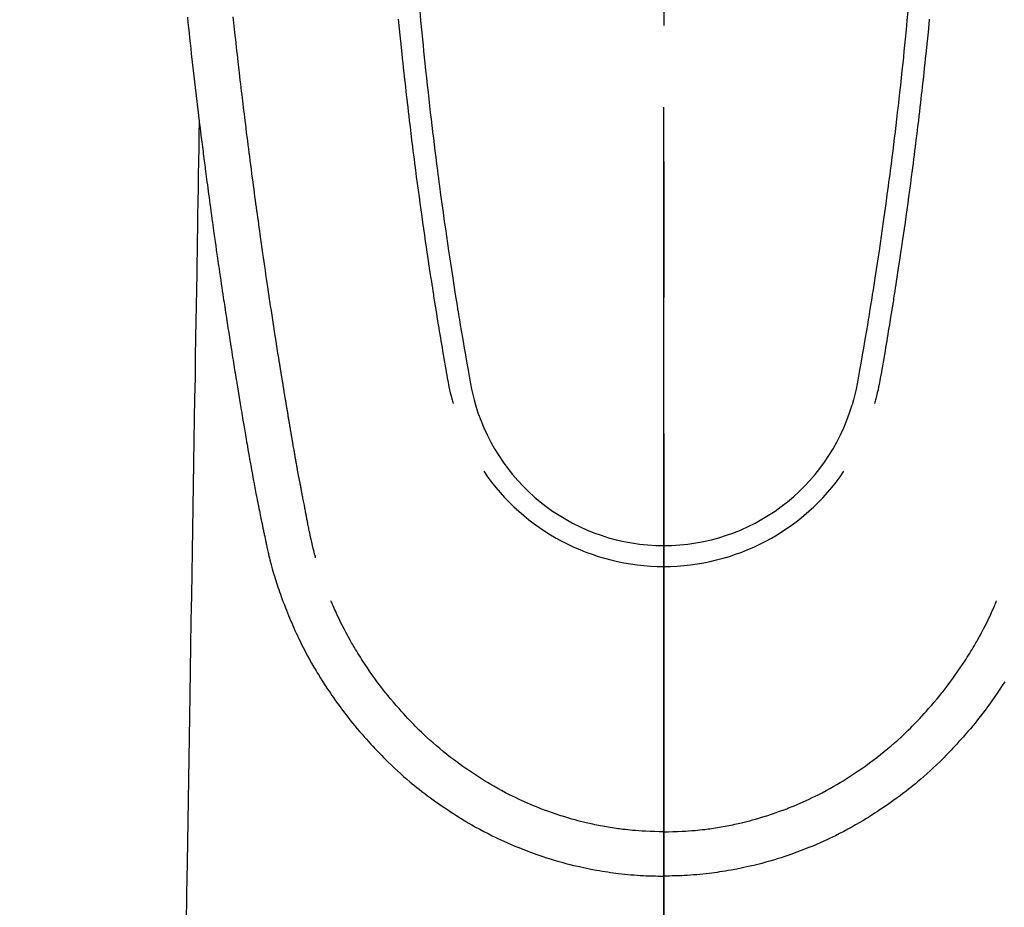
# Model space of a CAD drawing. Extents: x 28111 to 54233, y -10810 to -2410.
# Drawn here: x 43273 to 43319, y -3821 to -3780 of the extents above; entities that cross this region are included whole.
import ezdxf

# ---------------------------------------------------------------- set-up
doc = ezdxf.new("R2010")
doc.units = 0
doc.header["$LTSCALE"] = 50
doc.header["$MEASUREMENT"] = 0
doc.linetypes.add('CENTER2', pattern=[1.125, 0.75, -0.125, 0.125, -0.125])
doc.layers.get('0').update_dxf_attribs({"linetype": 'CONTINUOUS'})
for name, color, linetype in [('150-機器', 8, 'CONTINUOUS'), ('160-文字', 254, 'CONTINUOUS'), ('166-寸法B', 11, 'CONTINUOUS')]:
    doc.layers.add(name, color=color, linetype=linetype)
doc.styles.add('KH001', font='txt')
doc.dimstyles.new('KH1xx030', dxfattribs={"dimscale": 30, "dimtxt": 2, "dimasz": 0.6, "dimexe": 0.3, "dimexo": 1.2, "dimgap": 0.5, "dimtad": 3, "dimdec": 1, "dimdsep": 46, "dimlunit": 6, "dimtxsty": 'KH001', "dimblk": 'DOT', "dimcen": 1, "dimdle": 1, "dimclrd": 256, "dimclre": 256, "dimclrt": 256, "dimadec": 0, "dimazin": 0, "dimtfac": 1, "dimtdec": 1, "dimtix": 1, "dimtmove": 2, "dimatfit": 3, "dimldrblk": 'CLOSEDBLANK', "dimfxl": 1, "dimtolj": 1, "dimtzin": 0, "dimlwd": -1, "dimlwe": -1, "dimarcsym": 0})

# ---------------------------------------------------------------- blocks, each defined once
blk = doc.blocks.new('_ClosedBlank')
at = {"color": 0, "linetype": 'ByBlock', "lineweight": -2}
for p, q in [((-1, 0.1667), (0, 0)), ((-1, 0.1667), (-1, -0.1667)), ((0, 0), (-1, -0.1667))]:
    blk.add_line(p, q, dxfattribs=at)
blk = doc.blocks.new('_Dot')
at = {"color": 0, "linetype": 'ByBlock', "lineweight": -2}
blk.add_line((-0.5, 0), (-1, 0), dxfattribs=at)
at = {"color": 0, "linetype": 'ByBlock', "const_width": 0.5}
blk.add_lwpolyline([(-0.25, 0, 1), (0.25, 0, 1)], format="xyb", close=True, dxfattribs=at)

msp = doc.modelspace()

# ---------------------------------------------------------------- linework, layer by layer
at = {"layer": '150-機器', "color": 161, "linetype": 'CENTER2'}
msp.add_line((43302.866, -3574.129), (43302.866, -4065.57), dxfattribs=at)
at = {"layer": '150-機器', "color": 13, "linetype": 'Continuous'}
for points in [[(43291.651, -3779.714), (43291.691, -3780.143), (43291.732, -3780.572), (43291.774, -3781.002), (43291.801, -3781.275), (43291.828, -3781.549), (43291.856, -3781.822), (43291.884, -3782.096), (43291.92, -3782.434), (43291.956, -3782.772), (43291.993, -3783.109), (43292.03, -3783.447), (43292.065, -3783.756), (43292.1, -3784.065), (43292.136, -3784.373), (43292.172, -3784.682), (43292.206, -3784.97), (43292.24, -3785.258), (43292.275, -3785.547), (43292.31, -3785.835), (43292.348, -3786.135), (43292.386, -3786.436), (43292.424, -3786.736), (43292.463, -3787.037), (43292.486, -3787.215), (43292.509, -3787.394), (43292.533, -3787.573), (43292.557, -3787.752), (43292.611, -3788.157), (43292.666, -3788.563), (43292.722, -3788.968), (43292.779, -3789.373), (43292.827, -3789.71), (43292.876, -3790.047), (43292.925, -3790.384), (43292.975, -3790.721), (43293.018, -3791.009), (43293.061, -3791.296), (43293.105, -3791.584), (43293.149, -3791.872), (43293.182, -3792.087), (43293.216, -3792.303), (43293.25, -3792.518), (43293.284, -3792.734), (43293.31, -3792.901), (43293.337, -3793.068), (43293.364, -3793.235), (43293.391, -3793.402), (43293.411, -3793.523), (43293.431, -3793.644), (43293.45, -3793.765), (43293.47, -3793.885), (43293.512, -3794.137), (43293.554, -3794.388), (43293.596, -3794.639), (43293.639, -3794.89), (43293.692, -3795.201), (43293.747, -3795.511), (43293.801, -3795.822), (43293.854, -3796.133), (43293.884, -3796.311), (43293.915, -3796.489), (43293.947, -3796.666), (43293.981, -3796.844), (43294.033, -3797.087), (43294.09, -3797.329), (43294.15, -3797.571), (43294.212, -3797.812)], [(43314.082, -3779.714), (43314.041, -3780.143), (43314, -3780.573), (43313.958, -3781.002), (43313.931, -3781.276), (43313.904, -3781.549), (43313.876, -3781.823), (43313.848, -3782.096), (43313.812, -3782.434), (43313.776, -3782.772), (43313.739, -3783.11), (43313.702, -3783.447), (43313.667, -3783.756), (43313.632, -3784.065), (43313.597, -3784.374), (43313.56, -3784.682), (43313.526, -3784.971), (43313.492, -3785.259), (43313.457, -3785.547), (43313.422, -3785.835), (43313.384, -3786.136), (43313.346, -3786.436), (43313.308, -3786.737), (43313.269, -3787.037), (43313.246, -3787.216), (43313.223, -3787.395), (43313.199, -3787.573), (43313.175, -3787.752), (43313.121, -3788.158), (43313.066, -3788.563), (43313.01, -3788.968), (43312.953, -3789.374), (43312.905, -3789.711), (43312.856, -3790.048), (43312.807, -3790.384), (43312.757, -3790.721), (43312.714, -3791.009), (43312.671, -3791.297), (43312.627, -3791.584), (43312.583, -3791.872), (43312.55, -3792.088), (43312.516, -3792.303), (43312.482, -3792.518), (43312.448, -3792.734), (43312.421, -3792.901), (43312.395, -3793.068), (43312.368, -3793.235), (43312.34, -3793.402), (43312.321, -3793.523), (43312.301, -3793.644), (43312.281, -3793.765), (43312.262, -3793.886), (43312.22, -3794.137), (43312.178, -3794.388), (43312.136, -3794.639), (43312.093, -3794.89), (43312.039, -3795.201), (43311.985, -3795.511), (43311.931, -3795.822), (43311.878, -3796.133), (43311.848, -3796.311), (43311.817, -3796.489), (43311.785, -3796.667), (43311.751, -3796.844), (43311.699, -3797.087), (43311.642, -3797.329), (43311.582, -3797.571), (43311.52, -3797.812)], [(43280.969, -3779.993), (43280.995, -3780.232), (43281.02, -3780.472), (43281.046, -3780.712), (43281.072, -3780.951), (43281.098, -3781.19), (43281.125, -3781.429), (43281.151, -3781.668), (43281.239, -3782.443), (43281.329, -3783.217), (43281.421, -3783.991), (43281.514, -3784.765), (43281.534, -3784.927), (43281.554, -3785.088), (43281.574, -3785.25), (43281.594, -3785.412), (43281.607, -3785.517), (43281.62, -3785.622), (43281.634, -3785.728), (43281.647, -3785.833), (43281.661, -3785.942), (43281.675, -3786.052), (43281.689, -3786.161), (43281.703, -3786.271), (43281.716, -3786.376), (43281.73, -3786.482), (43281.743, -3786.587), (43281.757, -3786.693), (43281.769, -3786.785), (43281.781, -3786.878), (43281.793, -3786.971), (43281.805, -3787.064), (43281.821, -3787.186), (43281.837, -3787.308), (43281.853, -3787.431), (43281.869, -3787.553), (43281.888, -3787.697), (43281.908, -3787.841), (43281.927, -3787.984), (43281.946, -3788.128), (43281.966, -3788.28), (43281.987, -3788.432), (43282.007, -3788.585), (43282.028, -3788.737), (43282.052, -3788.911), (43282.075, -3789.084), (43282.099, -3789.258), (43282.124, -3789.431), (43282.141, -3789.554), (43282.158, -3789.677), (43282.175, -3789.8), (43282.192, -3789.923), (43282.219, -3790.114), (43282.247, -3790.305), (43282.274, -3790.495), (43282.301, -3790.686), (43282.315, -3790.782), (43282.328, -3790.878), (43282.342, -3790.975), (43282.356, -3791.071), (43282.373, -3791.187), (43282.39, -3791.304), (43282.407, -3791.42), (43282.424, -3791.537), (43282.45, -3791.716), (43282.476, -3791.896), (43282.503, -3792.075), (43282.53, -3792.255), (43282.552, -3792.408), (43282.575, -3792.561), (43282.598, -3792.713), (43282.621, -3792.866), (43282.638, -3792.976), (43282.655, -3793.086), (43282.671, -3793.196), (43282.688, -3793.306), (43282.708, -3793.436), (43282.728, -3793.566), (43282.748, -3793.696), (43282.768, -3793.826), (43282.801, -3794.043), (43282.835, -3794.26), (43282.869, -3794.476), (43282.903, -3794.693), (43282.925, -3794.837), (43282.948, -3794.98), (43282.97, -3795.123), (43282.993, -3795.267), (43283.012, -3795.387), (43283.032, -3795.507), (43283.051, -3795.627), (43283.07, -3795.748), (43283.106, -3795.972), (43283.143, -3796.196), (43283.179, -3796.42), (43283.216, -3796.644), (43283.226, -3796.706), (43283.236, -3796.767), (43283.246, -3796.829), (43283.256, -3796.891), (43283.303, -3797.179), (43283.35, -3797.467), (43283.398, -3797.755), (43283.446, -3798.042), (43283.456, -3798.101), (43283.466, -3798.159), (43283.475, -3798.218), (43283.485, -3798.276), (43283.511, -3798.433), (43283.538, -3798.591), (43283.564, -3798.748), (43283.591, -3798.905), (43283.607, -3798.999), (43283.623, -3799.093), (43283.639, -3799.187), (43283.655, -3799.281), (43283.673, -3799.391), (43283.692, -3799.5), (43283.711, -3799.61), (43283.729, -3799.719), (43283.755, -3799.866), (43283.78, -3800.014), (43283.806, -3800.161), (43283.832, -3800.308), (43283.844, -3800.376), (43283.856, -3800.443), (43283.868, -3800.51), (43283.88, -3800.578), (43283.919, -3800.792), (43283.958, -3801.007), (43283.997, -3801.221), (43284.038, -3801.435), (43284.054, -3801.525), (43284.071, -3801.614), (43284.088, -3801.703), (43284.105, -3801.793), (43284.124, -3801.888), (43284.143, -3801.984), (43284.161, -3802.08), (43284.18, -3802.176), (43284.195, -3802.248), (43284.209, -3802.321), (43284.223, -3802.394), (43284.238, -3802.467), (43284.258, -3802.567), (43284.279, -3802.667), (43284.299, -3802.767), (43284.32, -3802.868), (43284.335, -3802.941), (43284.35, -3803.014), (43284.365, -3803.088), (43284.38, -3803.161), (43284.401, -3803.265), (43284.423, -3803.369), (43284.445, -3803.473), (43284.466, -3803.577), (43284.476, -3803.623), (43284.485, -3803.669), (43284.495, -3803.714), (43284.504, -3803.76), (43284.524, -3803.856), (43284.544, -3803.951), (43284.564, -3804.046), (43284.584, -3804.141), (43284.595, -3804.192), (43284.605, -3804.243), (43284.616, -3804.294), (43284.627, -3804.345), (43284.641, -3804.407), (43284.655, -3804.47), (43284.669, -3804.533), (43284.683, -3804.595), (43284.694, -3804.646), (43284.706, -3804.696), (43284.718, -3804.747), (43284.73, -3804.798), (43284.738, -3804.831), (43284.747, -3804.865), (43284.755, -3804.899), (43284.764, -3804.932), (43284.772, -3804.968), (43284.781, -3805.003), (43284.79, -3805.038), (43284.798, -3805.074)], [(43286.864, -3804.835), (43286.852, -3804.792), (43286.841, -3804.749), (43286.83, -3804.705), (43286.818, -3804.662), (43286.811, -3804.636), (43286.805, -3804.61), (43286.798, -3804.583), (43286.791, -3804.557), (43286.783, -3804.525), (43286.775, -3804.493), (43286.767, -3804.461), (43286.759, -3804.429), (43286.751, -3804.396), (43286.743, -3804.364), (43286.735, -3804.331), (43286.727, -3804.299), (43286.718, -3804.26), (43286.709, -3804.22), (43286.7, -3804.181), (43286.69, -3804.141), (43286.683, -3804.109), (43286.676, -3804.077), (43286.669, -3804.046), (43286.662, -3804.014), (43286.653, -3803.974), (43286.644, -3803.935), (43286.635, -3803.896), (43286.627, -3803.857), (43286.62, -3803.827), (43286.614, -3803.796), (43286.607, -3803.766), (43286.601, -3803.735), (43286.593, -3803.699), (43286.586, -3803.663), (43286.578, -3803.626), (43286.571, -3803.59), (43286.558, -3803.528), (43286.546, -3803.467), (43286.534, -3803.406), (43286.522, -3803.344), (43286.513, -3803.297), (43286.503, -3803.25), (43286.494, -3803.202), (43286.485, -3803.155), (43286.476, -3803.11), (43286.468, -3803.065), (43286.46, -3803.02), (43286.451, -3802.975), (43286.442, -3802.929), (43286.434, -3802.883), (43286.425, -3802.837), (43286.416, -3802.791), (43286.406, -3802.734), (43286.395, -3802.677), (43286.385, -3802.62), (43286.374, -3802.563), (43286.365, -3802.513), (43286.356, -3802.462), (43286.346, -3802.411), (43286.336, -3802.36), (43286.323, -3802.295), (43286.31, -3802.229), (43286.296, -3802.164), (43286.283, -3802.099), (43286.273, -3802.048), (43286.263, -3801.998), (43286.253, -3801.947), (43286.244, -3801.896), (43286.236, -3801.855), (43286.228, -3801.813), (43286.22, -3801.771), (43286.212, -3801.73), (43286.203, -3801.685), (43286.195, -3801.641), (43286.186, -3801.597), (43286.178, -3801.552), (43286.171, -3801.515), (43286.164, -3801.478), (43286.157, -3801.441), (43286.15, -3801.405), (43286.143, -3801.366), (43286.136, -3801.328), (43286.128, -3801.289), (43286.121, -3801.251), (43286.115, -3801.22), (43286.109, -3801.189), (43286.103, -3801.158), (43286.097, -3801.127), (43286.082, -3801.048), (43286.067, -3800.968), (43286.053, -3800.888), (43286.038, -3800.808), (43286.034, -3800.788), (43286.031, -3800.768), (43286.027, -3800.748), (43286.023, -3800.728), (43286.014, -3800.677), (43286.004, -3800.626), (43285.995, -3800.574), (43285.985, -3800.523), (43285.977, -3800.474), (43285.968, -3800.426), (43285.96, -3800.377), (43285.951, -3800.328), (43285.945, -3800.29), (43285.938, -3800.252), (43285.931, -3800.214), (43285.925, -3800.176), (43285.92, -3800.148), (43285.915, -3800.12), (43285.91, -3800.092), (43285.905, -3800.064), (43285.896, -3800.017), (43285.888, -3799.97), (43285.88, -3799.923), (43285.872, -3799.876), (43285.861, -3799.813), (43285.85, -3799.749), (43285.839, -3799.686), (43285.828, -3799.623), (43285.821, -3799.581), (43285.813, -3799.539), (43285.806, -3799.496), (43285.799, -3799.454), (43285.792, -3799.416), (43285.786, -3799.378), (43285.779, -3799.34), (43285.773, -3799.302), (43285.768, -3799.271), (43285.763, -3799.24), (43285.757, -3799.209), (43285.752, -3799.177), (43285.747, -3799.147), (43285.741, -3799.116), (43285.735, -3799.085), (43285.73, -3799.054), (43285.723, -3799.014), (43285.716, -3798.974), (43285.71, -3798.933), (43285.703, -3798.893), (43285.697, -3798.86), (43285.692, -3798.826), (43285.686, -3798.793), (43285.68, -3798.76), (43285.673, -3798.717), (43285.666, -3798.675), (43285.659, -3798.633), (43285.652, -3798.591), (43285.647, -3798.562), (43285.642, -3798.533), (43285.637, -3798.504), (43285.632, -3798.475), (43285.625, -3798.431), (43285.617, -3798.386), (43285.61, -3798.341), (43285.602, -3798.297), (43285.595, -3798.252), (43285.587, -3798.208), (43285.58, -3798.164), (43285.572, -3798.119), (43285.565, -3798.077), (43285.558, -3798.035), (43285.551, -3797.993), (43285.545, -3797.951), (43285.538, -3797.908), (43285.531, -3797.866), (43285.524, -3797.824), (43285.517, -3797.781), (43285.51, -3797.739), (43285.503, -3797.697), (43285.496, -3797.655), (43285.489, -3797.613), (43285.484, -3797.584), (43285.479, -3797.555), (43285.474, -3797.526), (43285.47, -3797.497), (43285.464, -3797.459), (43285.457, -3797.422), (43285.451, -3797.384), (43285.445, -3797.346), (43285.439, -3797.309), (43285.432, -3797.271), (43285.426, -3797.233), (43285.42, -3797.196), (43285.414, -3797.161), (43285.408, -3797.125), (43285.403, -3797.09), (43285.397, -3797.055), (43285.391, -3797.017), (43285.385, -3796.98), (43285.379, -3796.942), (43285.373, -3796.904), (43285.366, -3796.86), (43285.359, -3796.816), (43285.351, -3796.772), (43285.344, -3796.728), (43285.339, -3796.695), (43285.333, -3796.662), (43285.327, -3796.629), (43285.322, -3796.596), (43285.317, -3796.563), (43285.312, -3796.53), (43285.306, -3796.497), (43285.301, -3796.464), (43285.296, -3796.435), (43285.292, -3796.406), (43285.287, -3796.378), (43285.282, -3796.349), (43285.276, -3796.309), (43285.27, -3796.27), (43285.263, -3796.23), (43285.257, -3796.19), (43285.252, -3796.155), (43285.246, -3796.12), (43285.24, -3796.084), (43285.234, -3796.049), (43285.23, -3796.02), (43285.225, -3795.991), (43285.22, -3795.963), (43285.215, -3795.934), (43285.209, -3795.893), (43285.202, -3795.853), (43285.196, -3795.812), (43285.189, -3795.771), (43285.184, -3795.74), (43285.179, -3795.709), (43285.175, -3795.678), (43285.17, -3795.647), (43285.135, -3795.431), (43285.101, -3795.216), (43285.068, -3795), (43285.034, -3794.784), (43285.008, -3794.616), (43284.981, -3794.448), (43284.955, -3794.279), (43284.929, -3794.111), (43284.896, -3793.896), (43284.863, -3793.681), (43284.83, -3793.465), (43284.798, -3793.25), (43284.765, -3793.035), (43284.733, -3792.82), (43284.701, -3792.605), (43284.669, -3792.39), (43284.64, -3792.197), (43284.612, -3792.005), (43284.583, -3791.812), (43284.555, -3791.619), (43284.527, -3791.426), (43284.499, -3791.234), (43284.471, -3791.041), (43284.443, -3790.849), (43284.412, -3790.628), (43284.38, -3790.408), (43284.349, -3790.187), (43284.318, -3789.967), (43284.296, -3789.814), (43284.275, -3789.661), (43284.254, -3789.508), (43284.233, -3789.356), (43284.211, -3789.199), (43284.19, -3789.042), (43284.168, -3788.886), (43284.146, -3788.729), (43284.123, -3788.562), (43284.101, -3788.395), (43284.078, -3788.227), (43284.055, -3788.06), (43284.033, -3787.893), (43284.011, -3787.725), (43283.989, -3787.558), (43283.967, -3787.391), (43283.94, -3787.187), (43283.913, -3786.982), (43283.886, -3786.778), (43283.859, -3786.574), (43283.836, -3786.396), (43283.813, -3786.218), (43283.791, -3786.04), (43283.768, -3785.862), (43283.744, -3785.669), (43283.719, -3785.477), (43283.695, -3785.284), (43283.67, -3785.092), (43283.65, -3784.925), (43283.629, -3784.759), (43283.609, -3784.592), (43283.589, -3784.426), (43283.571, -3784.282), (43283.554, -3784.138), (43283.536, -3783.994), (43283.519, -3783.85), (43283.5, -3783.695), (43283.481, -3783.54), (43283.463, -3783.385), (43283.444, -3783.23), (43283.424, -3783.06), (43283.404, -3782.891), (43283.384, -3782.721), (43283.364, -3782.552), (43283.349, -3782.423), (43283.335, -3782.294), (43283.32, -3782.165), (43283.305, -3782.036), (43283.286, -3781.867), (43283.267, -3781.698), (43283.248, -3781.529), (43283.229, -3781.36), (43283.21, -3781.191), (43283.191, -3781.022), (43283.172, -3780.853), (43283.154, -3780.684), (43283.138, -3780.541), (43283.122, -3780.398), (43283.107, -3780.255), (43283.091, -3780.112), (43283.076, -3779.969)], [(43290.665, -3780.076), (43290.709, -3780.521), (43290.737, -3780.809), (43290.766, -3781.098), (43290.796, -3781.386), (43290.825, -3781.674), (43290.848, -3781.891), (43290.871, -3782.107), (43290.894, -3782.324), (43290.917, -3782.541), (43290.935, -3782.707), (43290.954, -3782.873), (43290.972, -3783.04), (43290.991, -3783.206), (43291.011, -3783.384), (43291.031, -3783.562), (43291.051, -3783.74), (43291.072, -3783.918), (43291.095, -3784.123), (43291.119, -3784.328), (43291.143, -3784.533), (43291.167, -3784.738), (43291.203, -3785.037), (43291.24, -3785.336), (43291.277, -3785.635), (43291.314, -3785.935), (43291.338, -3786.127), (43291.362, -3786.32), (43291.387, -3786.513), (43291.412, -3786.706), (43291.452, -3787.015), (43291.492, -3787.325), (43291.534, -3787.634), (43291.575, -3787.943), (43291.616, -3788.243), (43291.657, -3788.543), (43291.699, -3788.843), (43291.741, -3789.143), (43291.781, -3789.431), (43291.822, -3789.718), (43291.864, -3790.006), (43291.905, -3790.293), (43291.943, -3790.55), (43291.981, -3790.808), (43292.019, -3791.065), (43292.058, -3791.322), (43292.089, -3791.525), (43292.12, -3791.728), (43292.151, -3791.93), (43292.183, -3792.133), (43292.206, -3792.283), (43292.229, -3792.432), (43292.252, -3792.582), (43292.275, -3792.732), (43292.289, -3792.819), (43292.303, -3792.907), (43292.317, -3792.994), (43292.331, -3793.082), (43292.373, -3793.342), (43292.415, -3793.602), (43292.457, -3793.862), (43292.5, -3794.122), (43292.524, -3794.271), (43292.549, -3794.421), (43292.574, -3794.571), (43292.599, -3794.72), (43292.624, -3794.87), (43292.649, -3795.02), (43292.674, -3795.17), (43292.699, -3795.32), (43292.729, -3795.495), (43292.76, -3795.671), (43292.79, -3795.846), (43292.82, -3796.022), (43292.844, -3796.163), (43292.868, -3796.305), (43292.892, -3796.446), (43292.917, -3796.587), (43292.934, -3796.684), (43292.952, -3796.781), (43292.971, -3796.878), (43292.991, -3796.974), (43293.022, -3797.112), (43293.055, -3797.25), (43293.089, -3797.387), (43293.125, -3797.524), (43293.14, -3797.579), (43293.154, -3797.634), (43293.169, -3797.688), (43293.184, -3797.743)], [(43315.067, -3780.076), (43315.024, -3780.521), (43314.995, -3780.81), (43314.966, -3781.098), (43314.937, -3781.386), (43314.907, -3781.674), (43314.884, -3781.891), (43314.862, -3782.108), (43314.839, -3782.324), (43314.815, -3782.541), (43314.797, -3782.707), (43314.779, -3782.874), (43314.76, -3783.04), (43314.741, -3783.206), (43314.721, -3783.384), (43314.701, -3783.562), (43314.681, -3783.74), (43314.661, -3783.918), (43314.637, -3784.123), (43314.613, -3784.328), (43314.589, -3784.533), (43314.565, -3784.738), (43314.529, -3785.037), (43314.492, -3785.337), (43314.455, -3785.636), (43314.418, -3785.935), (43314.394, -3786.128), (43314.37, -3786.32), (43314.345, -3786.513), (43314.32, -3786.706), (43314.28, -3787.015), (43314.24, -3787.325), (43314.198, -3787.634), (43314.157, -3787.944), (43314.116, -3788.244), (43314.075, -3788.544), (43314.033, -3788.843), (43313.991, -3789.143), (43313.951, -3789.431), (43313.91, -3789.718), (43313.868, -3790.006), (43313.827, -3790.293), (43313.789, -3790.551), (43313.751, -3790.808), (43313.713, -3791.065), (43313.674, -3791.323), (43313.643, -3791.525), (43313.612, -3791.728), (43313.581, -3791.931), (43313.549, -3792.133), (43313.526, -3792.283), (43313.503, -3792.433), (43313.48, -3792.582), (43313.457, -3792.732), (43313.443, -3792.819), (43313.429, -3792.907), (43313.415, -3792.994), (43313.401, -3793.082), (43313.359, -3793.342), (43313.317, -3793.602), (43313.275, -3793.862), (43313.232, -3794.122), (43313.208, -3794.272), (43313.183, -3794.421), (43313.158, -3794.571), (43313.133, -3794.721), (43313.108, -3794.87), (43313.083, -3795.02), (43313.058, -3795.17), (43313.033, -3795.32), (43313.002, -3795.495), (43312.972, -3795.671), (43312.942, -3795.846), (43312.912, -3796.022), (43312.888, -3796.164), (43312.864, -3796.305), (43312.84, -3796.446), (43312.815, -3796.588), (43312.798, -3796.685), (43312.779, -3796.781), (43312.76, -3796.878), (43312.74, -3796.975), (43312.71, -3797.113), (43312.677, -3797.25), (43312.642, -3797.387), (43312.607, -3797.524), (43312.592, -3797.579), (43312.577, -3797.634), (43312.563, -3797.689), (43312.548, -3797.744)], [(43281.514, -3784.765), (43281.504, -3785.383), (43281.494, -3786), (43281.484, -3786.618), (43281.474, -3787.235), (43281.464, -3787.852), (43281.453, -3788.469), (43281.443, -3789.086), (43281.433, -3789.702), (43281.425, -3790.222), (43281.416, -3790.743), (43281.408, -3791.263), (43281.399, -3791.783), (43281.387, -3792.512), (43281.375, -3793.242), (43281.363, -3793.971), (43281.351, -3794.7), (43281.336, -3795.633), (43281.321, -3796.566), (43281.305, -3797.499), (43281.29, -3798.432), (43281.256, -3800.468), (43281.223, -3802.504), (43281.19, -3804.54), (43281.156, -3806.576), (43281.137, -3807.725), (43281.118, -3808.873), (43281.1, -3810.022), (43281.081, -3811.171), (43281.049, -3813.091), (43281.018, -3815.012), (43280.986, -3816.933), (43280.955, -3818.853), (43280.931, -3820.286), (43280.908, -3821.719)], [(43284.802, -3805.088), (43284.819, -3805.152), (43284.837, -3805.217), (43284.854, -3805.282), (43284.872, -3805.346), (43284.903, -3805.455), (43284.934, -3805.564), (43284.967, -3805.673), (43285, -3805.781), (43285.031, -3805.882), (43285.064, -3805.982), (43285.097, -3806.083), (43285.13, -3806.183), (43285.168, -3806.293), (43285.206, -3806.402), (43285.245, -3806.512), (43285.284, -3806.621), (43285.331, -3806.749), (43285.379, -3806.877), (43285.429, -3807.005), (43285.478, -3807.132), (43285.525, -3807.25), (43285.573, -3807.367), (43285.621, -3807.483), (43285.669, -3807.6), (43285.716, -3807.714), (43285.764, -3807.827), (43285.812, -3807.94), (43285.861, -3808.053), (43285.915, -3808.173), (43285.969, -3808.293), (43286.025, -3808.412), (43286.081, -3808.531), (43286.15, -3808.673), (43286.22, -3808.816), (43286.291, -3808.957), (43286.364, -3809.098), (43286.467, -3809.292), (43286.572, -3809.485), (43286.679, -3809.676), (43286.789, -3809.866), (43286.839, -3809.951), (43286.889, -3810.036), (43286.94, -3810.121), (43286.991, -3810.205), (43287.095, -3810.373), (43287.201, -3810.539), (43287.309, -3810.705), (43287.417, -3810.869), (43287.483, -3810.967), (43287.548, -3811.064), (43287.615, -3811.161), (43287.682, -3811.257), (43287.783, -3811.403), (43287.887, -3811.547), (43287.991, -3811.69), (43288.096, -3811.833), (43288.211, -3811.984), (43288.326, -3812.133), (43288.444, -3812.282), (43288.562, -3812.429), (43288.669, -3812.56), (43288.777, -3812.689), (43288.887, -3812.818), (43288.997, -3812.945), (43289.098, -3813.059), (43289.2, -3813.173), (43289.302, -3813.286), (43289.405, -3813.399), (43289.491, -3813.493), (43289.577, -3813.586), (43289.664, -3813.679), (43289.751, -3813.772), (43289.827, -3813.851), (43289.903, -3813.929), (43289.98, -3814.007), (43290.057, -3814.085), (43290.197, -3814.222), (43290.338, -3814.358), (43290.481, -3814.493), (43290.625, -3814.625), (43290.767, -3814.754), (43290.91, -3814.881), (43291.054, -3815.006), (43291.2, -3815.13), (43291.304, -3815.217), (43291.408, -3815.302), (43291.513, -3815.387), (43291.618, -3815.471), (43291.748, -3815.573), (43291.879, -3815.674), (43292.01, -3815.773), (43292.143, -3815.871), (43292.334, -3816.009), (43292.528, -3816.145), (43292.723, -3816.279), (43292.919, -3816.411), (43293.047, -3816.496), (43293.176, -3816.58), (43293.306, -3816.664), (43293.436, -3816.747), (43293.464, -3816.764), (43293.492, -3816.782), (43293.52, -3816.799), (43293.548, -3816.817), (43293.714, -3816.918), (43293.881, -3817.017), (43294.05, -3817.114), (43294.219, -3817.21), (43294.408, -3817.313), (43294.598, -3817.414), (43294.789, -3817.513), (43294.981, -3817.61), (43295.112, -3817.674), (43295.243, -3817.737), (43295.375, -3817.799), (43295.508, -3817.86), (43295.679, -3817.937), (43295.851, -3818.012), (43296.023, -3818.085), (43296.197, -3818.156), (43296.471, -3818.264), (43296.746, -3818.367), (43297.023, -3818.466), (43297.301, -3818.561), (43297.475, -3818.618), (43297.649, -3818.673), (43297.823, -3818.726), (43297.998, -3818.777), (43298.179, -3818.828), (43298.36, -3818.878), (43298.541, -3818.925), (43298.723, -3818.97), (43298.985, -3819.031), (43299.247, -3819.089), (43299.51, -3819.142), (43299.774, -3819.191), (43299.905, -3819.214), (43300.036, -3819.236), (43300.168, -3819.256), (43300.299, -3819.276), (43300.418, -3819.293), (43300.537, -3819.31), (43300.656, -3819.325), (43300.775, -3819.34), (43300.92, -3819.357), (43301.065, -3819.372), (43301.21, -3819.387), (43301.355, -3819.4), (43301.498, -3819.412), (43301.641, -3819.422), (43301.785, -3819.432), (43301.928, -3819.44), (43302.034, -3819.445), (43302.141, -3819.45), (43302.248, -3819.454), (43302.355, -3819.457), (43302.483, -3819.459), (43302.61, -3819.461), (43302.738, -3819.463), (43302.866, -3819.464)], [(43302.866, -3817.429), (43302.655, -3817.426), (43302.445, -3817.422), (43302.234, -3817.416), (43302.024, -3817.407), (43301.874, -3817.399), (43301.724, -3817.388), (43301.574, -3817.376), (43301.424, -3817.363), (43301.315, -3817.353), (43301.206, -3817.341), (43301.096, -3817.329), (43300.987, -3817.316), (43300.908, -3817.307), (43300.829, -3817.296), (43300.749, -3817.286), (43300.67, -3817.274), (43300.581, -3817.261), (43300.492, -3817.248), (43300.403, -3817.233), (43300.314, -3817.219), (43300.225, -3817.204), (43300.137, -3817.188), (43300.048, -3817.172), (43299.96, -3817.156), (43299.872, -3817.139), (43299.783, -3817.121), (43299.695, -3817.103), (43299.607, -3817.084), (43299.529, -3817.067), (43299.451, -3817.049), (43299.373, -3817.031), (43299.295, -3817.013), (43299.168, -3816.983), (43299.042, -3816.951), (43298.917, -3816.919), (43298.791, -3816.885), (43298.646, -3816.845), (43298.502, -3816.804), (43298.358, -3816.761), (43298.215, -3816.716), (43298.129, -3816.688), (43298.043, -3816.66), (43297.958, -3816.632), (43297.873, -3816.603), (43297.707, -3816.546), (43297.542, -3816.488), (43297.377, -3816.428), (43297.213, -3816.366), (43297.13, -3816.333), (43297.046, -3816.301), (43296.963, -3816.267), (43296.88, -3816.233), (43296.74, -3816.174), (43296.601, -3816.114), (43296.462, -3816.053), (43296.324, -3815.99), (43296.185, -3815.925), (43296.047, -3815.859), (43295.909, -3815.792), (43295.772, -3815.724), (43295.591, -3815.631), (43295.412, -3815.535), (43295.234, -3815.438), (43295.057, -3815.338), (43294.911, -3815.253), (43294.767, -3815.167), (43294.623, -3815.08), (43294.481, -3814.99), (43294.344, -3814.903), (43294.209, -3814.815), (43294.074, -3814.725), (43293.94, -3814.634), (43293.763, -3814.513), (43293.588, -3814.39), (43293.413, -3814.265), (43293.241, -3814.138), (43293.07, -3814.008), (43292.9, -3813.875), (43292.733, -3813.74), (43292.567, -3813.603), (43292.414, -3813.474), (43292.263, -3813.343), (43292.113, -3813.21), (43291.965, -3813.076), (43291.852, -3812.97), (43291.74, -3812.863), (43291.629, -3812.756), (43291.518, -3812.647), (43291.444, -3812.573), (43291.371, -3812.498), (43291.298, -3812.423), (43291.225, -3812.348), (43291.194, -3812.315), (43291.163, -3812.282), (43291.132, -3812.25), (43291.102, -3812.217), (43290.999, -3812.106), (43290.898, -3811.995), (43290.798, -3811.882), (43290.699, -3811.769), (43290.567, -3811.619), (43290.437, -3811.468), (43290.308, -3811.316), (43290.181, -3811.163), (43290.132, -3811.102), (43290.083, -3811.041), (43290.034, -3810.98), (43289.985, -3810.918), (43289.849, -3810.742), (43289.715, -3810.565), (43289.583, -3810.385), (43289.454, -3810.204), (43289.347, -3810.051), (43289.242, -3809.896), (43289.138, -3809.74), (43289.036, -3809.584), (43288.978, -3809.494), (43288.921, -3809.404), (43288.864, -3809.314), (43288.808, -3809.224), (43288.752, -3809.134), (43288.698, -3809.045), (43288.644, -3808.955), (43288.59, -3808.865), (43288.555, -3808.805), (43288.52, -3808.745), (43288.486, -3808.685), (43288.452, -3808.624), (43288.356, -3808.452), (43288.262, -3808.279), (43288.17, -3808.105), (43288.081, -3807.929), (43288.01, -3807.787), (43287.941, -3807.643), (43287.873, -3807.499), (43287.806, -3807.355), (43287.771, -3807.277), (43287.737, -3807.2), (43287.702, -3807.122), (43287.669, -3807.044), (43287.644, -3806.986), (43287.619, -3806.928), (43287.595, -3806.869), (43287.571, -3806.811)], [(43302.866, -3817.429), (43303.076, -3817.426), (43303.287, -3817.422), (43303.498, -3817.416), (43303.708, -3817.407), (43303.858, -3817.399), (43304.008, -3817.388), (43304.158, -3817.376), (43304.308, -3817.363), (43304.417, -3817.353), (43304.526, -3817.341), (43304.635, -3817.329), (43304.745, -3817.316), (43304.824, -3817.307), (43304.903, -3817.296), (43304.983, -3817.286), (43305.062, -3817.274), (43305.151, -3817.261), (43305.24, -3817.248), (43305.329, -3817.233), (43305.418, -3817.219), (43305.506, -3817.204), (43305.595, -3817.188), (43305.683, -3817.172), (43305.772, -3817.156), (43305.86, -3817.139), (43305.949, -3817.121), (43306.037, -3817.103), (43306.125, -3817.084), (43306.203, -3817.067), (43306.281, -3817.049), (43306.359, -3817.031), (43306.437, -3817.013), (43306.563, -3816.983), (43306.689, -3816.951), (43306.815, -3816.919), (43306.941, -3816.885), (43307.086, -3816.845), (43307.23, -3816.804), (43307.374, -3816.761), (43307.517, -3816.716), (43307.603, -3816.688), (43307.689, -3816.66), (43307.774, -3816.632), (43307.859, -3816.603), (43308.025, -3816.546), (43308.19, -3816.488), (43308.355, -3816.428), (43308.519, -3816.366), (43308.602, -3816.333), (43308.686, -3816.301), (43308.769, -3816.267), (43308.852, -3816.233), (43308.992, -3816.174), (43309.131, -3816.114), (43309.27, -3816.053), (43309.408, -3815.99), (43309.547, -3815.925), (43309.685, -3815.859), (43309.823, -3815.792), (43309.96, -3815.724), (43310.14, -3815.631), (43310.32, -3815.535), (43310.498, -3815.438), (43310.675, -3815.338), (43310.82, -3815.253), (43310.965, -3815.167), (43311.109, -3815.08), (43311.251, -3814.99), (43311.388, -3814.903), (43311.523, -3814.815), (43311.658, -3814.725), (43311.792, -3814.634), (43311.969, -3814.513), (43312.144, -3814.39), (43312.318, -3814.265), (43312.491, -3814.138), (43312.662, -3814.008), (43312.832, -3813.875), (43312.999, -3813.74), (43313.165, -3813.603), (43313.318, -3813.474), (43313.469, -3813.343), (43313.619, -3813.21), (43313.767, -3813.076), (43313.88, -3812.97), (43313.992, -3812.863), (43314.103, -3812.756), (43314.213, -3812.647), (43314.287, -3812.573), (43314.361, -3812.498), (43314.434, -3812.423), (43314.507, -3812.348), (43314.538, -3812.315), (43314.569, -3812.282), (43314.6, -3812.25), (43314.63, -3812.217), (43314.732, -3812.106), (43314.834, -3811.995), (43314.934, -3811.882), (43315.033, -3811.769), (43315.165, -3811.619), (43315.295, -3811.468), (43315.424, -3811.316), (43315.551, -3811.163), (43315.6, -3811.102), (43315.649, -3811.041), (43315.698, -3810.98), (43315.746, -3810.918), (43315.883, -3810.742), (43316.017, -3810.565), (43316.149, -3810.385), (43316.278, -3810.204), (43316.385, -3810.051), (43316.49, -3809.896), (43316.594, -3809.74), (43316.696, -3809.584), (43316.754, -3809.494), (43316.811, -3809.404), (43316.868, -3809.314), (43316.924, -3809.224), (43316.979, -3809.134), (43317.034, -3809.045), (43317.088, -3808.955), (43317.142, -3808.865), (43317.177, -3808.805), (43317.212, -3808.745), (43317.246, -3808.685), (43317.28, -3808.624), (43317.376, -3808.452), (43317.47, -3808.279), (43317.562, -3808.105), (43317.651, -3807.929), (43317.722, -3807.787), (43317.791, -3807.643), (43317.859, -3807.499), (43317.926, -3807.355), (43317.961, -3807.277), (43317.995, -3807.2), (43318.029, -3807.122), (43318.063, -3807.044), (43318.088, -3806.986), (43318.112, -3806.928), (43318.137, -3806.869), (43318.161, -3806.811)], [(43318.531, -3810.539), (43318.423, -3810.705), (43318.315, -3810.869), (43318.249, -3810.967), (43318.183, -3811.064), (43318.117, -3811.161), (43318.05, -3811.257), (43317.948, -3811.403), (43317.845, -3811.547), (43317.741, -3811.69), (43317.635, -3811.833), (43317.521, -3811.984), (43317.406, -3812.133), (43317.288, -3812.282), (43317.17, -3812.429), (43317.063, -3812.56), (43316.955, -3812.689), (43316.845, -3812.818), (43316.735, -3812.945), (43316.634, -3813.059), (43316.532, -3813.173), (43316.43, -3813.286), (43316.327, -3813.399), (43316.241, -3813.493), (43316.155, -3813.586), (43316.068, -3813.679), (43315.981, -3813.772), (43315.905, -3813.851), (43315.829, -3813.929), (43315.752, -3814.007), (43315.675, -3814.085), (43315.535, -3814.222), (43315.394, -3814.358), (43315.251, -3814.493), (43315.107, -3814.625), (43314.965, -3814.754), (43314.822, -3814.881), (43314.677, -3815.006), (43314.532, -3815.13), (43314.428, -3815.217), (43314.324, -3815.302), (43314.219, -3815.387), (43314.114, -3815.471), (43313.984, -3815.573), (43313.853, -3815.674), (43313.722, -3815.773), (43313.589, -3815.871), (43313.397, -3816.009), (43313.204, -3816.145), (43313.009, -3816.279), (43312.813, -3816.411), (43312.685, -3816.496), (43312.555, -3816.58), (43312.426, -3816.664), (43312.296, -3816.747), (43312.268, -3816.764), (43312.24, -3816.782), (43312.212, -3816.799), (43312.184, -3816.817), (43312.018, -3816.918), (43311.851, -3817.017), (43311.682, -3817.114), (43311.513, -3817.21), (43311.324, -3817.313), (43311.134, -3817.414), (43310.943, -3817.513), (43310.751, -3817.61), (43310.62, -3817.674), (43310.488, -3817.737), (43310.356, -3817.799), (43310.224, -3817.86), (43310.053, -3817.937), (43309.881, -3818.012), (43309.708, -3818.085), (43309.535, -3818.156), (43309.261, -3818.264), (43308.986, -3818.367), (43308.709, -3818.466), (43308.431, -3818.561), (43308.257, -3818.618), (43308.083, -3818.673), (43307.909, -3818.726), (43307.734, -3818.777), (43307.553, -3818.828), (43307.372, -3818.878), (43307.191, -3818.925), (43307.009, -3818.97), (43306.747, -3819.031), (43306.485, -3819.089), (43306.221, -3819.142), (43305.957, -3819.191), (43305.826, -3819.214), (43305.695, -3819.236), (43305.564, -3819.256), (43305.433, -3819.276), (43305.314, -3819.293), (43305.195, -3819.31), (43305.076, -3819.325), (43304.957, -3819.34), (43304.812, -3819.357), (43304.667, -3819.372), (43304.522, -3819.387), (43304.377, -3819.4), (43304.234, -3819.412), (43304.09, -3819.422), (43303.947, -3819.432), (43303.804, -3819.44), (43303.697, -3819.445), (43303.591, -3819.45), (43303.484, -3819.454), (43303.377, -3819.457), (43303.249, -3819.459), (43303.121, -3819.461), (43302.993, -3819.463), (43302.866, -3819.464)], [(43302.866, -3816.203), (43302.866, -3816.213), (43302.866, -3816.223), (43302.866, -3816.232), (43302.866, -3816.242), (43302.866, -3816.252), (43302.866, -3816.261), (43302.866, -3816.271), (43302.866, -3816.281), (43302.866, -3816.29), (43302.866, -3816.3), (43302.866, -3816.31), (43302.866, -3816.319), (43302.866, -3816.329), (43302.866, -3816.339), (43302.866, -3816.348), (43302.866, -3816.358), (43302.866, -3816.367), (43302.866, -3816.377), (43302.866, -3816.387), (43302.866, -3816.396), (43302.866, -3816.406), (43302.866, -3816.416), (43302.866, -3816.425), (43302.866, -3816.435), (43302.866, -3816.445), (43302.866, -3816.454), (43302.866, -3816.464), (43302.866, -3816.474), (43302.866, -3816.483), (43302.866, -3816.493), (43302.866, -3816.502), (43302.866, -3816.511), (43302.866, -3816.521), (43302.866, -3816.531), (43302.866, -3816.54), (43302.866, -3816.55), (43302.866, -3816.56), (43302.866, -3816.569), (43302.866, -3816.579), (43302.866, -3816.589), (43302.866, -3816.598), (43302.866, -3816.608), (43302.866, -3816.618), (43302.866, -3816.627), (43302.866, -3816.637), (43302.866, -3816.647), (43302.866, -3816.656), (43302.866, -3816.666), (43302.866, -3816.676), (43302.866, -3816.685), (43302.866, -3816.695), (43302.866, -3816.705), (43302.866, -3816.714), (43302.866, -3816.724), (43302.866, -3816.734), (43302.866, -3816.743), (43302.866, -3816.753), (43302.866, -3816.763), (43302.866, -3816.772), (43302.866, -3816.782), (43302.866, -3816.792), (43302.866, -3816.801), (43302.866, -3816.811), (43302.866, -3816.821), (43302.866, -3816.83), (43302.866, -3816.84), (43302.866, -3816.85), (43302.866, -3816.859), (43302.866, -3816.869), (43302.866, -3816.878), (43302.866, -3816.887), (43302.866, -3816.897), (43302.866, -3816.907), (43302.866, -3816.917), (43302.866, -3816.926), (43302.866, -3816.936), (43302.866, -3816.946), (43302.866, -3816.955), (43302.866, -3816.965), (43302.866, -3816.975), (43302.866, -3816.984), (43302.866, -3816.994), (43302.866, -3817.004), (43302.866, -3817.013), (43302.866, -3817.023), (43302.866, -3817.033), (43302.866, -3817.042), (43302.866, -3817.052), (43302.866, -3817.062), (43302.866, -3817.071), (43302.866, -3817.081), (43302.866, -3817.091), (43302.866, -3817.101), (43302.866, -3817.11), (43302.866, -3817.12), (43302.866, -3817.13), (43302.866, -3817.139), (43302.866, -3817.149), (43302.866, -3817.159), (43302.866, -3817.168), (43302.866, -3817.178), (43302.866, -3817.188), (43302.866, -3817.198), (43302.866, -3817.207), (43302.866, -3817.217), (43302.866, -3817.227), (43302.866, -3817.236), (43302.866, -3817.246), (43302.866, -3817.255), (43302.866, -3817.264), (43302.866, -3817.274), (43302.866, -3817.284), (43302.866, -3817.294), (43302.866, -3817.303), (43302.866, -3817.313), (43302.866, -3817.323), (43302.866, -3817.332), (43302.866, -3817.342), (43302.866, -3817.352), (43302.866, -3817.361), (43302.866, -3817.371), (43302.866, -3817.381), (43302.866, -3817.391), (43302.866, -3817.4), (43302.866, -3817.41), (43302.866, -3817.42), (43302.866, -3817.429)], [(43302.865, -3817.429), (43302.865, -3817.454), (43302.865, -3817.478), (43302.865, -3817.503), (43302.865, -3817.527), (43302.865, -3817.552), (43302.865, -3817.576), (43302.865, -3817.6), (43302.865, -3817.625), (43302.865, -3817.648), (43302.865, -3817.672), (43302.865, -3817.697), (43302.865, -3817.721), (43302.865, -3817.745), (43302.865, -3817.769), (43302.865, -3817.793), (43302.865, -3817.817), (43302.865, -3817.841), (43302.865, -3817.865), (43302.865, -3817.889), (43302.865, -3817.912), (43302.865, -3817.936), (43302.865, -3817.96), (43302.865, -3817.983), (43302.865, -3818.006), (43302.865, -3818.029), (43302.865, -3818.052), (43302.865, -3818.076), (43302.865, -3818.099), (43302.865, -3818.122), (43302.865, -3818.145), (43302.865, -3818.168), (43302.865, -3818.19), (43302.865, -3818.213), (43302.865, -3818.235), (43302.865, -3818.258), (43302.865, -3818.28), (43302.865, -3818.302), (43302.865, -3818.325), (43302.865, -3818.346), (43302.865, -3818.368), (43302.865, -3818.389), (43302.865, -3818.411), (43302.865, -3818.432), (43302.865, -3818.453), (43302.865, -3818.475), (43302.865, -3818.496), (43302.865, -3818.517), (43302.865, -3818.537), (43302.866, -3818.558), (43302.866, -3818.578), (43302.866, -3818.599), (43302.866, -3818.619), (43302.866, -3818.639), (43302.866, -3818.659), (43302.866, -3818.678), (43302.866, -3818.698), (43302.866, -3818.717), (43302.866, -3818.736), (43302.866, -3818.755), (43302.866, -3818.773), (43302.866, -3818.791), (43302.866, -3818.81), (43302.866, -3818.828), (43302.866, -3818.846), (43302.866, -3818.864), (43302.866, -3818.881), (43302.866, -3818.899), (43302.866, -3818.916), (43302.866, -3818.933), (43302.866, -3818.95), (43302.866, -3818.966), (43302.866, -3818.983), (43302.866, -3818.999), (43302.866, -3819.015), (43302.866, -3819.031), (43302.866, -3819.046), (43302.866, -3819.061), (43302.866, -3819.076), (43302.866, -3819.091), (43302.866, -3819.106), (43302.866, -3819.12), (43302.866, -3819.134), (43302.866, -3819.147), (43302.866, -3819.16), (43302.866, -3819.174), (43302.866, -3819.187), (43302.866, -3819.199), (43302.866, -3819.212), (43302.866, -3819.224), (43302.866, -3819.236), (43302.866, -3819.248), (43302.866, -3819.259), (43302.866, -3819.27), (43302.866, -3819.281), (43302.866, -3819.292), (43302.866, -3819.302), (43302.866, -3819.312), (43302.866, -3819.322), (43302.866, -3819.331), (43302.866, -3819.34), (43302.866, -3819.349), (43302.866, -3819.358), (43302.866, -3819.366), (43302.866, -3819.374), (43302.866, -3819.381), (43302.866, -3819.389), (43302.866, -3819.396), (43302.866, -3819.402), (43302.866, -3819.409), (43302.866, -3819.415), (43302.866, -3819.42), (43302.866, -3819.426), (43302.866, -3819.431), (43302.866, -3819.435), (43302.866, -3819.44), (43302.866, -3819.444), (43302.866, -3819.447), (43302.866, -3819.451), (43302.866, -3819.453), (43302.866, -3819.456), (43302.866, -3819.458), (43302.866, -3819.46), (43302.866, -3819.462), (43302.866, -3819.463), (43302.866, -3819.464)], [(43302.866, -3819.466), (43302.866, -3819.465), (43302.866, -3819.464), (43302.866, -3819.463), (43302.866, -3819.462), (43302.866, -3819.461), (43302.866, -3819.46), (43302.866, -3819.459), (43302.866, -3819.458), (43302.866, -3819.457), (43302.866, -3819.456), (43302.866, -3819.455), (43302.866, -3819.454), (43302.866, -3819.453), (43302.866, -3819.452), (43302.866, -3819.451), (43302.866, -3819.45), (43302.866, -3819.449), (43302.866, -3819.448), (43302.866, -3819.447), (43302.866, -3819.446), (43302.866, -3819.445), (43302.866, -3819.444), (43302.866, -3819.443), (43302.866, -3819.442), (43302.866, -3819.441), (43302.866, -3819.44), (43302.866, -3819.439), (43302.866, -3819.438), (43302.866, -3819.437), (43302.866, -3819.436), (43302.866, -3819.435), (43302.866, -3819.434), (43302.866, -3819.433), (43302.866, -3819.432), (43302.866, -3819.431), (43302.866, -3819.43), (43302.866, -3819.429), (43302.866, -3819.428), (43302.866, -3819.427), (43302.866, -3819.426), (43302.866, -3819.425), (43302.866, -3819.424), (43302.866, -3819.423), (43302.866, -3819.422), (43302.866, -3819.421), (43302.866, -3819.42), (43302.866, -3819.419), (43302.866, -3819.418), (43302.866, -3819.416), (43302.866, -3819.415), (43302.866, -3819.414), (43302.866, -3819.413), (43302.866, -3819.412), (43302.866, -3819.41), (43302.866, -3819.409), (43302.866, -3819.408), (43302.866, -3819.406), (43302.866, -3819.405), (43302.866, -3819.404), (43302.866, -3819.403), (43302.866, -3819.401), (43302.866, -3819.4), (43302.866, -3819.398), (43302.866, -3819.397), (43302.866, -3819.396), (43302.866, -3819.394), (43302.866, -3819.393), (43302.866, -3819.391), (43302.866, -3819.39), (43302.866, -3819.388), (43302.866, -3819.387), (43302.866, -3819.385), (43302.866, -3819.384), (43302.866, -3819.382), (43302.866, -3819.381), (43302.866, -3819.379), (43302.866, -3819.378), (43302.866, -3819.376), (43302.866, -3819.374), (43302.866, -3819.373), (43302.866, -3819.371), (43302.866, -3819.369), (43302.865, -3819.368), (43302.865, -3819.366), (43302.865, -3819.364), (43302.865, -3819.362), (43302.865, -3819.361), (43302.865, -3819.359), (43302.865, -3819.357), (43302.865, -3819.355), (43302.865, -3819.353), (43302.865, -3819.352), (43302.865, -3819.35), (43302.865, -3819.348), (43302.865, -3819.346)]]:
    msp.add_lwpolyline(points, dxfattribs=at)
for centre, radius, start, end in [((43302.866, -3795.248), 9.026, 196.506, 343.494), ((43302.866, -3795.214), 10.021, 214.2969, 325.7031)]:
    msp.add_arc(centre, radius, start, end, dxfattribs=at)
at = {"layer": '166-寸法B'}
msp.add_line((43302.851, -3784.129), (43302.851, -4042.44), dxfattribs=at)

# ---------------------------------------------------------------- leaders
at = {"layer": '160-文字', "annotation_type": 0, "has_hookline": 1, "hookline_direction": 1}
for points, text_width in [([(43816.726, -3676.629), (43671.052, -5674.814), (43653.052, -5674.814)], 1240.203), ([(44086.726, -3680.562), (43776.997, -6045.663), (43758.997, -6045.663)], 924.975)]:
    msp.add_leader(points, dimstyle='KH1xx030', override={"dimgap": 0.5, "dimtad": 1}, dxfattribs=dict(at, text_width=text_width))
at = {"layer": '160-文字'}
msp.add_leader([(43422.866, -3710.365), (43113.412, -5406.893)], dimstyle='KH1xx030', override={"dimgap": 0.5, "dimtad": 1}, dxfattribs=at)

doc.saveas('drawing.dxf')
